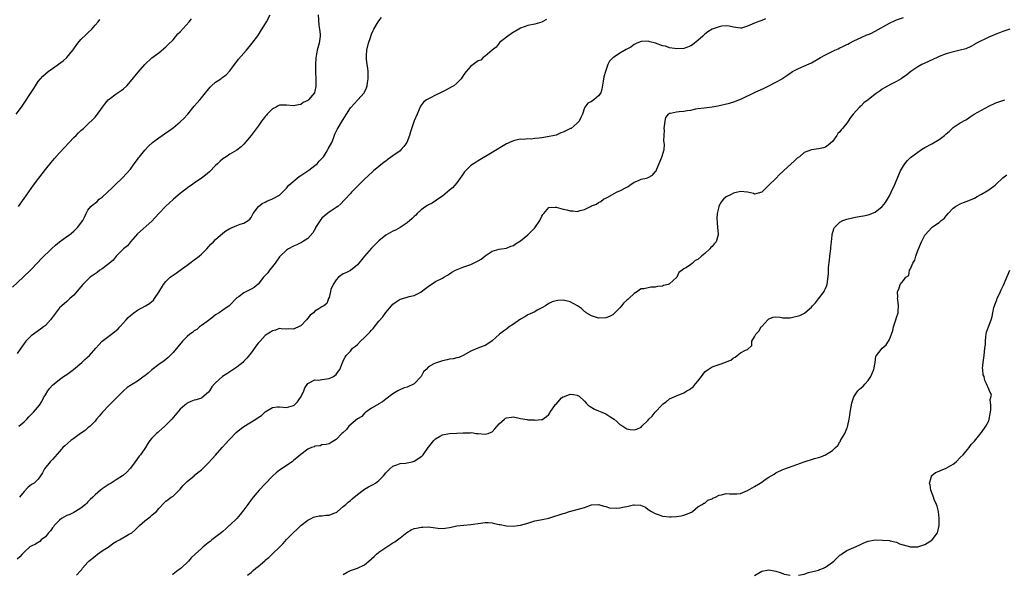
# Model space of a CAD drawing. Units: inches. Extents: x 2601000 to 2604000, y 1488000 to 1491000.
# Drawn here: x 2601630 to 2601907, y 1489213 to 1489370 of the extents above; entities that cross this region are included whole.
import ezdxf

# ---------------------------------------------------------------- set-up
doc = ezdxf.new("R2010")
doc.units = ezdxf.units.IN
doc.header["$MEASUREMENT"] = 0
doc.layers.add('LD26011488_10ft', color=4, linetype='Continuous')

msp = doc.modelspace()

# ---------------------------------------------------------------- linework, layer by layer
at = {"layer": 'LD26011488_10ft'}
for points, elevation in [([(2601627.76, 1489294.24), (2601630.73, 1489297), (2601632.82, 1489299), (2601634.84, 1489301.16), (2601635.81, 1489302.19), (2601638.85, 1489305.15), (2601639.89, 1489306.11), (2601641, 1489307), (2601643, 1489308.51), (2601643.79, 1489309), (2601645, 1489310.04), (2601646.06, 1489311), (2601647.52, 1489313), (2601648.04, 1489313.96), (2601648.47, 1489315), (2601649, 1489315.93), (2601649.85, 1489317), (2601650.5, 1489317.5), (2601651, 1489317.93), (2601651.61, 1489318.39), (2601652.18, 1489319), (2601653, 1489319.61), (2601654.5, 1489321), (2601655.81, 1489322.19), (2601656.62, 1489323), (2601658.85, 1489325.15), (2601659.82, 1489326.18), (2601661, 1489327.53), (2601662.06, 1489329), (2601663, 1489330.26), (2601663.29, 1489330.71), (2601663.5, 1489331), (2601665, 1489332.84), (2601666.03, 1489333.97), (2601667.25, 1489335), (2601669, 1489336.36), (2601669.96, 1489337), (2601670.55, 1489337.45), (2601671, 1489337.73), (2601671.75, 1489338.25), (2601673, 1489339.16), (2601675, 1489340.82), (2601676.12, 1489341.88), (2601677, 1489342.79), (2601677.18, 1489343), (2601679, 1489345.29), (2601679.78, 1489346.22), (2601680.53, 1489347), (2601681, 1489347.62), (2601682.18, 1489349), (2601683, 1489350.08), (2601683.42, 1489350.58), (2601683.86, 1489351), (2601685, 1489352.02), (2601686.46, 1489353), (2601686.8, 1489353.2), (2601687, 1489353.39), (2601687.96, 1489354.04), (2601689, 1489355.17), (2601690.3, 1489357), (2601691, 1489357.85), (2601691.5, 1489358.5), (2601693.68, 1489361), (2601695.31, 1489363), (2601696.88, 1489365.12), (2601697.7, 1489366.3), (2601699.36, 1489369), (2601700.35, 1489371)], 9310), ([(2601713.91, 1489371), (2601714.12, 1489368.12), (2601714.32, 1489367), (2601714.48, 1489365.52), (2601714.48, 1489365), (2601714.35, 1489364.35), (2601714.23, 1489363), (2601713.64, 1489361), (2601713.38, 1489359.38), (2601713.28, 1489359), (2601713.24, 1489358.76), (2601713.2, 1489357), (2601713.21, 1489355.21), (2601713.19, 1489354.81), (2601713.24, 1489353), (2601713.26, 1489351), (2601713.23, 1489350.77), (2601713, 1489349.49), (2601712.91, 1489349.09), (2601712.85, 1489349), (2601711.18, 1489347), (2601711.08, 1489346.92), (2601711, 1489346.84), (2601709.73, 1489346.27), (2601709, 1489345.7), (2601708.37, 1489345.63), (2601707, 1489345.3), (2601705, 1489345.57), (2601704.45, 1489345.55), (2601703, 1489345.56), (2601702.66, 1489345.34), (2601702.04, 1489345), (2601701, 1489344.47), (2601699.58, 1489343), (2601699.32, 1489342.68), (2601699, 1489342.35), (2601698.44, 1489341.56), (2601697.96, 1489341), (2601697, 1489339.66), (2601695, 1489336.95), (2601693, 1489334.53), (2601692.22, 1489333.78), (2601691, 1489332.89), (2601689, 1489331.68), (2601687.98, 1489331), (2601687, 1489330.37), (2601686.26, 1489329.74), (2601685.52, 1489329), (2601685, 1489328.5), (2601683.26, 1489326.74), (2601682.17, 1489325.83), (2601681, 1489324.95), (2601679, 1489323.5), (2601678.17, 1489323), (2601677.47, 1489322.53), (2601675, 1489320.67), (2601673.13, 1489319), (2601673, 1489318.91), (2601672, 1489318), (2601671, 1489317.02), (2601669, 1489314.97), (2601667, 1489312.85), (2601663, 1489309.25), (2601661, 1489306.96), (2601660.12, 1489305.88), (2601659, 1489305.03), (2601657, 1489302.93), (2601656.15, 1489301.85), (2601655, 1489300.88), (2601654.58, 1489300.58), (2601653, 1489299.39), (2601652.36, 1489299), (2601651.61, 1489298.39), (2601649.59, 1489297), (2601647.53, 1489295), (2601647, 1489294.32), (2601645, 1489291.98), (2601643.93, 1489291), (2601643, 1489290.22), (2601641.65, 1489289), (2601641, 1489288.38), (2601638.46, 1489285), (2601637, 1489283.43), (2601636.5, 1489283), (2601635.66, 1489282.34), (2601633.69, 1489281), (2601633, 1489280.48), (2601631.51, 1489279), (2601631.27, 1489278.73), (2601631, 1489278.35), (2601630.07, 1489277), (2601629, 1489275.51)], 9300), ([(2601629.55, 1489255), (2601631, 1489256.27), (2601631.76, 1489257), (2601632.35, 1489257.65), (2601633.69, 1489259), (2601635.3, 1489261), (2601635.98, 1489262.02), (2601636.49, 1489263), (2601637, 1489263.9), (2601637.69, 1489265), (2601638.27, 1489265.73), (2601639, 1489266.58), (2601639.46, 1489267), (2601641, 1489268.18), (2601642.15, 1489269), (2601643, 1489269.58), (2601644.91, 1489271), (2601647.3, 1489273), (2601648.15, 1489273.85), (2601649.43, 1489275), (2601651.25, 1489277), (2601652.05, 1489277.95), (2601652.98, 1489279), (2601655.63, 1489281), (2601657, 1489281.98), (2601657.53, 1489282.47), (2601658.03, 1489283), (2601659, 1489284.13), (2601659.81, 1489285), (2601660.34, 1489285.66), (2601661, 1489286.26), (2601661.96, 1489287), (2601663, 1489287.71), (2601665.27, 1489289), (2601666.34, 1489289.66), (2601667, 1489290.22), (2601667.45, 1489290.55), (2601667.81, 1489291), (2601669, 1489292.84), (2601670.33, 1489295), (2601671, 1489295.86), (2601672.2, 1489297), (2601673, 1489297.6), (2601673.84, 1489298.16), (2601674.97, 1489299), (2601677, 1489300.44), (2601677.72, 1489301), (2601679, 1489301.94), (2601679.62, 1489302.38), (2601680.39, 1489303), (2601681, 1489303.54), (2601682.53, 1489305), (2601683.69, 1489306.31), (2601684.39, 1489307), (2601685, 1489307.63), (2601687, 1489309.41), (2601687.91, 1489310.09), (2601689, 1489310.75), (2601689.65, 1489311), (2601691, 1489311.63), (2601691.97, 1489311.97), (2601693, 1489312.29), (2601694.14, 1489313), (2601694.61, 1489313.39), (2601695, 1489313.91), (2601695.36, 1489314.64), (2601695.58, 1489315), (2601697.1, 1489317), (2601698.15, 1489317.85), (2601699, 1489318.22), (2601699.49, 1489318.51), (2601701, 1489319.1), (2601703, 1489320.2), (2601703.9, 1489321), (2601705, 1489322.16), (2601705.67, 1489323), (2601708.57, 1489325.43), (2601709, 1489325.68), (2601711.25, 1489327.25), (2601713, 1489328.5), (2601713.62, 1489329), (2601714.25, 1489329.75), (2601715, 1489330.51), (2601715.39, 1489331), (2601716.16, 1489332.16), (2601716.67, 1489333), (2601716.77, 1489333.23), (2601717.75, 1489335), (2601718.23, 1489336.23), (2601718.64, 1489337.36), (2601719, 1489338.15), (2601719.28, 1489338.72), (2601720.82, 1489341.18), (2601721, 1489341.52), (2601721.88, 1489343), (2601723, 1489344.75), (2601723.2, 1489345), (2601724.07, 1489345.93), (2601725.15, 1489347), (2601726.89, 1489349), (2601727, 1489349.2), (2601727.59, 1489350.41), (2601727.74, 1489351), (2601727.85, 1489351.85), (2601728.05, 1489353), (2601728, 1489354), (2601728.01, 1489355), (2601727.93, 1489355.93), (2601727.75, 1489357), (2601727.55, 1489358.45), (2601727.52, 1489359), (2601727.57, 1489359.57), (2601727.61, 1489361), (2601728.12, 1489363), (2601728.65, 1489364.65), (2601729, 1489365.59), (2601729.42, 1489366.58), (2601729.64, 1489367), (2601730.57, 1489368.57), (2601731, 1489369.35), (2601731.76, 1489370.24)], 9290), ([(2601628.74, 1489343), (2601630.27, 1489345), (2601633.76, 1489350.24), (2601634.2, 1489351), (2601635, 1489352.22), (2601635.61, 1489353), (2601636.28, 1489353.72), (2601637, 1489354.36), (2601637.78, 1489355), (2601639, 1489355.88), (2601642.01, 1489357.99), (2601643.06, 1489358.94), (2601644.77, 1489361), (2601645, 1489361.38), (2601645.65, 1489362.35), (2601646.17, 1489363), (2601647, 1489364), (2601648.52, 1489365.48), (2601649, 1489365.9), (2601650.07, 1489367), (2601651, 1489368.06), (2601651.86, 1489369), (2601652.34, 1489369.66)], 9330), ([(2601840.09, 1489369.91), (2601839, 1489369.43), (2601837.91, 1489369), (2601837, 1489368.67), (2601836.35, 1489368.35), (2601835, 1489367.82), (2601833.26, 1489367.26), (2601833, 1489367.22), (2601831, 1489367.51), (2601829.8, 1489367.8), (2601829, 1489367.86), (2601827.79, 1489367.79), (2601827, 1489367.66), (2601825, 1489366.94), (2601823.82, 1489366.18), (2601823, 1489365.57), (2601822.4, 1489365), (2601821, 1489363.77), (2601820.05, 1489363), (2601819.45, 1489362.55), (2601819, 1489362.3), (2601818.11, 1489361.89), (2601817, 1489361.54), (2601815, 1489361.42), (2601814.45, 1489361.55), (2601813, 1489361.73), (2601811.87, 1489362.13), (2601811, 1489362.27), (2601809.01, 1489362.99), (2601807.41, 1489363.41), (2601807, 1489363.58), (2601805, 1489363.47), (2601803.83, 1489363), (2601803.26, 1489362.74), (2601803, 1489362.65), (2601802.08, 1489361.92), (2601801, 1489361.35), (2601800.81, 1489361.19), (2601799, 1489360.16), (2601797.18, 1489359), (2601797, 1489358.85), (2601796.06, 1489357.94), (2601795.6, 1489357), (2601794.93, 1489355), (2601794.5, 1489353.5), (2601794.33, 1489352.33), (2601793.94, 1489350.06), (2601793.61, 1489349), (2601793, 1489348.14), (2601791.62, 1489347), (2601791, 1489346.59), (2601789.92, 1489346.08), (2601789.11, 1489345), (2601789, 1489344.8), (2601788.43, 1489343), (2601787.98, 1489342.02), (2601787.55, 1489341), (2601787, 1489340.47), (2601785.23, 1489339), (2601785.09, 1489338.91), (2601783.72, 1489338.28), (2601783, 1489337.9), (2601782.31, 1489337.69), (2601781, 1489337.12), (2601780.52, 1489337), (2601778.59, 1489336.59), (2601777, 1489336.36), (2601776.22, 1489336.22), (2601775, 1489336.1), (2601773.98, 1489335.98), (2601773, 1489336), (2601771.89, 1489335.89), (2601771, 1489335.95), (2601769.62, 1489335.62), (2601769, 1489335.52), (2601767.83, 1489335), (2601767.27, 1489334.73), (2601767, 1489334.59), (2601763, 1489332.19), (2601759, 1489329.82), (2601758.49, 1489329.51), (2601757, 1489328.5), (2601755.23, 1489326.77), (2601755, 1489326.49), (2601754.39, 1489325.61), (2601754, 1489325), (2601753, 1489323.65), (2601752.49, 1489323), (2601751.76, 1489322.24), (2601751, 1489321.55), (2601749, 1489319.92), (2601747.63, 1489319), (2601747.27, 1489318.73), (2601746.05, 1489317.95), (2601745, 1489317.46), (2601744.74, 1489317.26), (2601744.31, 1489317), (2601743, 1489316.06), (2601741.87, 1489315), (2601741.47, 1489314.53), (2601741, 1489314.12), (2601740.46, 1489313.54), (2601739, 1489312.34), (2601737, 1489311.05), (2601735.7, 1489310.3), (2601735, 1489309.99), (2601733, 1489308.89), (2601731, 1489307.26), (2601729, 1489305.2), (2601727.03, 1489303), (2601725, 1489300.48), (2601723.03, 1489298.97), (2601721.74, 1489298.26), (2601721, 1489297.97), (2601719.65, 1489297), (2601719, 1489296.28), (2601718.18, 1489295), (2601717.54, 1489293.54), (2601717.39, 1489293), (2601717, 1489291.34), (2601716.86, 1489291), (2601716.36, 1489289.64), (2601715.54, 1489289), (2601715, 1489288.72), (2601714.13, 1489288.13), (2601713, 1489287.45), (2601712.65, 1489287), (2601711.65, 1489286.35), (2601711, 1489285.46), (2601710.64, 1489285), (2601709, 1489283.35), (2601708.39, 1489283), (2601707.38, 1489282.62), (2601707, 1489282.35), (2601705.53, 1489282.47), (2601705, 1489282.41), (2601703.52, 1489282.48), (2601703, 1489282.55), (2601701.92, 1489282.08), (2601701, 1489281.91), (2601700.47, 1489281.53), (2601699.55, 1489281), (2601699, 1489280.61), (2601697.55, 1489279), (2601697.28, 1489278.72), (2601697, 1489278.4), (2601696.38, 1489277.62), (2601695.95, 1489277), (2601695, 1489275.74), (2601693.8, 1489274.2), (2601693, 1489273.32), (2601692.65, 1489273), (2601691, 1489271.72), (2601689, 1489270.39), (2601688.16, 1489269.84), (2601686.92, 1489269), (2601685, 1489267.3), (2601684.68, 1489267), (2601683.89, 1489266.11), (2601683.25, 1489265), (2601683, 1489264.62), (2601681.12, 1489263), (2601681, 1489262.91), (2601679.51, 1489262.49), (2601679, 1489262.38), (2601677.98, 1489261.98), (2601677, 1489261.53), (2601676.71, 1489261.29), (2601676.31, 1489261), (2601675, 1489259.81), (2601672.67, 1489257), (2601670.67, 1489255), (2601669, 1489253.53), (2601668.7, 1489253.3), (2601668.36, 1489253), (2601667, 1489251.65), (2601666.47, 1489251), (2601665.87, 1489250.13), (2601665.24, 1489249), (2601663.85, 1489247), (2601663.44, 1489246.56), (2601662.28, 1489245), (2601661, 1489243.19), (2601660.84, 1489243), (2601659.95, 1489242.05), (2601659, 1489241.2), (2601658.73, 1489241), (2601657, 1489239.87), (2601655.55, 1489239), (2601655, 1489238.65), (2601653, 1489237.36), (2601652.79, 1489237.21), (2601652.56, 1489237), (2601651, 1489235.7), (2601650.35, 1489235), (2601649.67, 1489234.33), (2601649, 1489233.75), (2601648.65, 1489233.35), (2601648.27, 1489233), (2601647, 1489231.95), (2601645.48, 1489231), (2601645, 1489230.74), (2601643.86, 1489230.14), (2601643, 1489229.83), (2601641.58, 1489229), (2601641, 1489228.57), (2601639.51, 1489227), (2601639.31, 1489226.69), (2601639, 1489226.35), (2601638.42, 1489225.58), (2601637.89, 1489225), (2601637, 1489223.89), (2601635.82, 1489223), (2601635.43, 1489222.57), (2601634.19, 1489221.81), (2601633, 1489221.24), (2601632.62, 1489221), (2601631, 1489219.54), (2601630.48, 1489219), (2601629.81, 1489218.19), (2601629, 1489217.56)], 9270), ([(2601629.38, 1489317), (2601631, 1489319.25), (2601633.64, 1489323), (2601635.12, 1489325), (2601637, 1489327.37), (2601638.63, 1489329.37), (2601639.54, 1489330.46), (2601641, 1489332.11), (2601642.38, 1489333.62), (2601643.7, 1489335), (2601645, 1489336.4), (2601645.64, 1489337), (2601646.31, 1489337.69), (2601647, 1489338.35), (2601647.78, 1489339), (2601649, 1489340.13), (2601650.45, 1489341.55), (2601651, 1489342.16), (2601651.37, 1489342.63), (2601653.07, 1489345), (2601653.93, 1489346.07), (2601654.73, 1489347), (2601655, 1489347.26), (2601657, 1489348.69), (2601658.37, 1489349.63), (2601659, 1489350.11), (2601659.93, 1489351), (2601661, 1489352.23), (2601663.12, 1489354.88), (2601665, 1489357.01), (2601667, 1489358.84), (2601669, 1489360.31), (2601671, 1489361.96), (2601671.49, 1489362.51), (2601673, 1489363.99), (2601674.38, 1489365.62), (2601675, 1489366.16), (2601677.51, 1489369), (2601678.17, 1489369.83)], 9320), ([(2601778.34, 1489369.66), (2601777.1, 1489369), (2601777, 1489368.96), (2601775, 1489368.39), (2601773, 1489367.95), (2601771, 1489367.28), (2601770.47, 1489367), (2601769.57, 1489366.43), (2601769, 1489366.1), (2601768.36, 1489365.64), (2601767.36, 1489365), (2601767, 1489364.73), (2601765, 1489363.07), (2601764.92, 1489363), (2601764.08, 1489361.92), (2601762.95, 1489361), (2601761, 1489359.36), (2601760.44, 1489359), (2601759.75, 1489358.26), (2601759, 1489357.99), (2601757.66, 1489357), (2601757, 1489356.55), (2601755.65, 1489355), (2601755, 1489354.21), (2601754.24, 1489353), (2601753, 1489351.73), (2601752.16, 1489351), (2601751.42, 1489350.58), (2601749.55, 1489349.55), (2601749, 1489349.27), (2601748.8, 1489349.2), (2601748.44, 1489349), (2601747, 1489348.31), (2601745.58, 1489347.58), (2601745, 1489347.32), (2601744.5, 1489347), (2601743.65, 1489346.35), (2601742.78, 1489345.22), (2601741.8, 1489343), (2601741, 1489341.12), (2601739.97, 1489338.03), (2601739.7, 1489337), (2601738.89, 1489335), (2601738.09, 1489333.91), (2601737.32, 1489333), (2601737, 1489332.69), (2601735, 1489331.23), (2601733.68, 1489330.32), (2601733, 1489329.77), (2601732.55, 1489329.45), (2601731, 1489328.21), (2601729.53, 1489327), (2601729.25, 1489326.75), (2601727, 1489324.63), (2601724.13, 1489321.87), (2601723.32, 1489321), (2601723, 1489320.63), (2601721.52, 1489319), (2601721.29, 1489318.71), (2601720.29, 1489317.71), (2601719.5, 1489317), (2601719, 1489316.65), (2601717, 1489315.35), (2601716.53, 1489315), (2601715.68, 1489314.32), (2601715, 1489313.67), (2601714.68, 1489313.32), (2601714.44, 1489313), (2601713.2, 1489311), (2601713.14, 1489310.86), (2601712.41, 1489309.59), (2601711, 1489307.96), (2601709.55, 1489307), (2601709.21, 1489306.79), (2601709, 1489306.72), (2601707.88, 1489306.12), (2601707, 1489305.77), (2601705.56, 1489305), (2601705, 1489304.65), (2601703.11, 1489302.89), (2601703, 1489302.74), (2601701.81, 1489301), (2601701, 1489300.01), (2601700.21, 1489299), (2601699.7, 1489298.3), (2601699, 1489297.52), (2601698.48, 1489297), (2601697, 1489295.06), (2601695.9, 1489294.1), (2601695, 1489293.7), (2601693.71, 1489293), (2601693, 1489292.67), (2601691.64, 1489291.64), (2601691, 1489291.19), (2601690.77, 1489291), (2601689, 1489289.16), (2601688.82, 1489289), (2601687, 1489287.76), (2601685.99, 1489287), (2601685, 1489286.4), (2601684.22, 1489285.78), (2601682.59, 1489284.59), (2601681, 1489283.4), (2601680.45, 1489283), (2601679.67, 1489282.33), (2601679, 1489281.89), (2601678.51, 1489281.49), (2601677.77, 1489281), (2601677, 1489280.3), (2601675.65, 1489279), (2601673, 1489275.85), (2601672.2, 1489275), (2601671.6, 1489274.4), (2601670.51, 1489273.49), (2601669, 1489272.39), (2601667, 1489270.88), (2601666.01, 1489269.99), (2601665, 1489269.21), (2601664.89, 1489269.11), (2601663, 1489267.73), (2601661.76, 1489267), (2601661.29, 1489266.71), (2601660.09, 1489265.91), (2601659, 1489264.98), (2601657.02, 1489263), (2601655.98, 1489262.02), (2601654.97, 1489261), (2601653.08, 1489259), (2601652.17, 1489257.83), (2601651.45, 1489257), (2601651, 1489256.49), (2601649.58, 1489255), (2601649.28, 1489254.72), (2601649, 1489254.53), (2601648.18, 1489253.82), (2601646.9, 1489253), (2601645, 1489251.59), (2601644.16, 1489251), (2601642.49, 1489249.51), (2601641.95, 1489249), (2601641, 1489247.88), (2601639, 1489245.66), (2601638.36, 1489245), (2601636.79, 1489243), (2601636.16, 1489241.84), (2601635.66, 1489241), (2601635, 1489240.08), (2601633.85, 1489239), (2601633.3, 1489238.7), (2601633, 1489238.47), (2601632.12, 1489237.88), (2601631, 1489236.66), (2601629.68, 1489235)], 9280), ([(2601645.77, 1489213), (2601647, 1489214.38), (2601647.32, 1489214.68), (2601647.5, 1489215), (2601649, 1489216.68), (2601649.27, 1489217), (2601650.22, 1489217.78), (2601651, 1489218.44), (2601651.73, 1489219), (2601653, 1489219.89), (2601655, 1489221.16), (2601656.04, 1489221.96), (2601657, 1489222.49), (2601657.29, 1489222.71), (2601657.86, 1489223), (2601660.47, 1489224.47), (2601661, 1489224.77), (2601661.34, 1489225), (2601662.25, 1489225.75), (2601663.28, 1489226.72), (2601663.55, 1489227), (2601665, 1489228.35), (2601666.51, 1489229.49), (2601667, 1489229.96), (2601667.62, 1489230.38), (2601668.33, 1489231), (2601669, 1489231.87), (2601670.54, 1489233.46), (2601671, 1489233.87), (2601671.63, 1489234.37), (2601672.49, 1489235), (2601673, 1489235.32), (2601674.73, 1489237), (2601675, 1489237.24), (2601675.8, 1489238.2), (2601676.55, 1489239), (2601677, 1489239.41), (2601678.94, 1489241.06), (2601679, 1489241.09), (2601680.02, 1489241.98), (2601681, 1489242.73), (2601681.29, 1489243), (2601683, 1489244.74), (2601685, 1489246.91), (2601686.84, 1489249), (2601687.88, 1489250.12), (2601688.62, 1489251), (2601689, 1489251.41), (2601690.77, 1489253.23), (2601691.86, 1489254.14), (2601693, 1489254.94), (2601696.38, 1489257), (2601697, 1489257.45), (2601697.92, 1489258.08), (2601699, 1489259.09), (2601701, 1489260.34), (2601702.47, 1489260.47), (2601703, 1489260.48), (2601705, 1489260.3), (2601707, 1489260.86), (2601707.17, 1489261), (2601708.08, 1489261.92), (2601708.89, 1489263), (2601709, 1489263.19), (2601709.86, 1489265), (2601710.17, 1489265.83), (2601711, 1489267.03), (2601713, 1489268.11), (2601714.05, 1489268.05), (2601715, 1489268.24), (2601716.37, 1489268.37), (2601717, 1489268.48), (2601718.2, 1489269), (2601719, 1489269.64), (2601719.59, 1489270.41), (2601720, 1489271), (2601720.69, 1489272.69), (2601720.84, 1489273.16), (2601721, 1489273.42), (2601721.49, 1489274.51), (2601721.82, 1489275), (2601723, 1489276.23), (2601723.65, 1489277), (2601724.42, 1489277.58), (2601725, 1489278.09), (2601725.88, 1489279), (2601727, 1489280), (2601728.48, 1489281.52), (2601729, 1489282.11), (2601729.43, 1489282.57), (2601731, 1489284.6), (2601732.13, 1489285.87), (2601733, 1489287.12), (2601734.61, 1489289), (2601735, 1489289.44), (2601735.9, 1489290.1), (2601737, 1489290.8), (2601737.14, 1489290.86), (2601739, 1489291.43), (2601739.6, 1489291.6), (2601741, 1489291.92), (2601742.83, 1489292.83), (2601743, 1489292.9), (2601744.15, 1489293.85), (2601745.27, 1489294.73), (2601745.75, 1489295), (2601747, 1489295.83), (2601749, 1489296.8), (2601749.38, 1489297), (2601750.36, 1489297.64), (2601751, 1489298), (2601751.57, 1489298.43), (2601752.65, 1489299), (2601755, 1489299.94), (2601756.45, 1489300.45), (2601757, 1489300.66), (2601757.75, 1489301), (2601759, 1489301.66), (2601759.85, 1489302.15), (2601761, 1489303.08), (2601763, 1489304.37), (2601765, 1489304.96), (2601767, 1489305.21), (2601768.23, 1489305.77), (2601769, 1489306.01), (2601769.56, 1489306.44), (2601771, 1489307.33), (2601773, 1489308.94), (2601775.01, 1489310.99), (2601776.43, 1489313), (2601777, 1489314.26), (2601777.3, 1489314.7), (2601777.52, 1489315), (2601779, 1489316.64), (2601780.74, 1489316.74), (2601781, 1489316.8), (2601782.37, 1489316.37), (2601783, 1489316.24), (2601784.04, 1489316.04), (2601785, 1489315.7), (2601785.76, 1489315.76), (2601787, 1489315.52), (2601787.84, 1489315.84), (2601789, 1489316.09), (2601790.75, 1489317), (2601791, 1489317.11), (2601792.39, 1489317.61), (2601793, 1489318.06), (2601793.63, 1489318.37), (2601794.41, 1489319), (2601795, 1489319.31), (2601795.62, 1489319.62), (2601798.07, 1489321), (2601798.73, 1489321.27), (2601799, 1489321.34), (2601801, 1489322.39), (2601801.37, 1489322.63), (2601801.85, 1489323), (2601803, 1489323.78), (2601804.3, 1489324.3), (2601805, 1489324.63), (2601806.52, 1489325), (2601807, 1489325.14), (2601808.2, 1489325.8), (2601809, 1489326.73), (2601809.12, 1489326.88), (2601809.34, 1489327.34), (2601810.83, 1489330.83), (2601811.46, 1489333), (2601811.58, 1489334.42), (2601811.53, 1489335), (2601811.44, 1489335.44), (2601811.47, 1489337), (2601811.54, 1489338.46), (2601811.52, 1489339), (2601811.62, 1489339.62), (2601811.73, 1489341), (2601811.99, 1489342.01), (2601812.68, 1489343), (2601813, 1489343.24), (2601813.29, 1489343.29), (2601815, 1489343.67), (2601815.76, 1489343.76), (2601817, 1489343.81), (2601818.01, 1489344.01), (2601819, 1489344.14), (2601820.46, 1489344.46), (2601821, 1489344.56), (2601822.79, 1489344.79), (2601825, 1489345.05), (2601826.64, 1489345.36), (2601829.9, 1489346.1), (2601831.45, 1489346.55), (2601833.45, 1489347.45), (2601836.78, 1489349), (2601837, 1489349.08), (2601839.7, 1489350.3), (2601841.02, 1489351.02), (2601843, 1489351.99), (2601844.79, 1489353), (2601845, 1489353.13), (2601846.09, 1489353.91), (2601847, 1489354.53), (2601847.26, 1489354.74), (2601847.7, 1489355), (2601849, 1489355.71), (2601850.22, 1489356.22), (2601853, 1489357.51), (2601855.6, 1489359), (2601857, 1489359.73), (2601859.62, 1489361), (2601860.54, 1489361.46), (2601861, 1489361.66), (2601861.91, 1489362.09), (2601863, 1489362.63), (2601863.26, 1489362.74), (2601863.79, 1489363), (2601865, 1489363.68), (2601867, 1489364.61), (2601868.67, 1489365.33), (2601869, 1489365.43), (2601869.78, 1489365.78), (2601871, 1489366.37), (2601875, 1489368.67), (2601876.6, 1489369.4), (2601877, 1489369.56), (2601879, 1489370.21)], 9260), ([(2601909, 1489366.93), (2601907, 1489366.3), (2601906.1, 1489365.9), (2601905, 1489365.55), (2601904.63, 1489365.37), (2601903.7, 1489365), (2601903, 1489364.69), (2601899.58, 1489363), (2601899.22, 1489362.78), (2601899, 1489362.63), (2601897.94, 1489362.06), (2601896.55, 1489361.45), (2601894.99, 1489361.01), (2601892.35, 1489360.35), (2601891, 1489359.96), (2601889, 1489359.22), (2601888.47, 1489359), (2601885, 1489357.4), (2601884.18, 1489357), (2601883, 1489356.3), (2601881.05, 1489355), (2601879.91, 1489354.09), (2601878.74, 1489353.26), (2601878.31, 1489353), (2601877, 1489352.22), (2601875.33, 1489351.33), (2601873.62, 1489350.38), (2601873, 1489350.02), (2601872.38, 1489349.62), (2601871, 1489348.64), (2601869, 1489347.08), (2601867.84, 1489346.16), (2601867, 1489345.39), (2601866.79, 1489345.21), (2601866.58, 1489345), (2601864.81, 1489343), (2601863.99, 1489342.01), (2601863.36, 1489341), (2601863, 1489340.5), (2601861.76, 1489339), (2601861.38, 1489338.62), (2601861, 1489337.99), (2601860.5, 1489337.5), (2601860.22, 1489337), (2601859, 1489335.25), (2601857.75, 1489334.25), (2601857, 1489333.71), (2601856.45, 1489333.55), (2601855, 1489333.25), (2601853, 1489332.95), (2601851, 1489332.18), (2601849.62, 1489331), (2601849, 1489330.58), (2601848.2, 1489329.8), (2601847.26, 1489329), (2601845.1, 1489327), (2601845, 1489326.88), (2601844, 1489326), (2601843, 1489324.83), (2601841.03, 1489323), (2601841, 1489322.95), (2601840.01, 1489321.99), (2601839, 1489321.04), (2601837, 1489320.48), (2601836.65, 1489320.65), (2601835, 1489321), (2601833, 1489321.19), (2601831, 1489320.71), (2601830.37, 1489320.37), (2601829, 1489319.66), (2601828.22, 1489319), (2601827.62, 1489318.38), (2601826.91, 1489317.09), (2601826.88, 1489317), (2601826.87, 1489316.87), (2601826.47, 1489315), (2601826.38, 1489313.62), (2601826.47, 1489312.47), (2601826.57, 1489311), (2601826.74, 1489309.26), (2601826.75, 1489309), (2601826.19, 1489307), (2601825.59, 1489306.41), (2601825, 1489305.68), (2601824.62, 1489305.38), (2601824.33, 1489305), (2601823, 1489303.75), (2601822.03, 1489303), (2601821, 1489302.01), (2601820.21, 1489301.79), (2601819.45, 1489301), (2601819, 1489300.64), (2601817.78, 1489299.78), (2601817, 1489299.43), (2601816.53, 1489299), (2601815.6, 1489298.4), (2601815.07, 1489297), (2601813, 1489295.2), (2601812.6, 1489295), (2601811.33, 1489294.67), (2601811, 1489294.53), (2601809.59, 1489294.41), (2601809, 1489294.22), (2601807.76, 1489294.24), (2601807, 1489294.08), (2601805.77, 1489293.77), (2601805, 1489293.71), (2601804.51, 1489293.49), (2601803.98, 1489293), (2601803, 1489292.46), (2601801.56, 1489291), (2601801.24, 1489290.76), (2601801, 1489290.53), (2601800.16, 1489289.84), (2601799.5, 1489289), (2601799, 1489288.44), (2601797.62, 1489287), (2601797, 1489286.43), (2601796.06, 1489285.94), (2601795, 1489285.55), (2601793, 1489285.53), (2601791, 1489286.16), (2601789.52, 1489287), (2601789.25, 1489287.25), (2601789, 1489287.38), (2601788.19, 1489288.19), (2601787.03, 1489289), (2601785, 1489290.06), (2601783, 1489290.52), (2601781.51, 1489290.49), (2601781, 1489290.42), (2601779.92, 1489290.08), (2601779, 1489289.66), (2601778.01, 1489289), (2601777, 1489288.38), (2601775.72, 1489287.72), (2601775, 1489287.3), (2601774.37, 1489287), (2601773, 1489286.39), (2601772.16, 1489285.84), (2601771, 1489285.23), (2601769, 1489283.82), (2601767.75, 1489283), (2601767, 1489282.41), (2601766.15, 1489281.85), (2601765.06, 1489281), (2601763, 1489279.14), (2601761.76, 1489278.24), (2601761, 1489277.8), (2601760.44, 1489277.56), (2601758.9, 1489277), (2601757, 1489276.22), (2601754.81, 1489275), (2601753.59, 1489274.41), (2601753, 1489274.31), (2601752.01, 1489273.99), (2601751, 1489273.89), (2601750.3, 1489273.7), (2601749, 1489273.48), (2601747.58, 1489273), (2601747, 1489272.84), (2601746.57, 1489272.57), (2601745, 1489271.76), (2601744.33, 1489271), (2601743.67, 1489270.33), (2601742.98, 1489269), (2601741.04, 1489266.96), (2601739, 1489266.01), (2601738.19, 1489265.81), (2601736.78, 1489265.22), (2601736.36, 1489265), (2601735, 1489264.2), (2601733, 1489262.66), (2601732.09, 1489261.91), (2601731, 1489261.3), (2601730.83, 1489261.17), (2601730.47, 1489261), (2601729, 1489260.11), (2601727.41, 1489259), (2601727.2, 1489258.8), (2601727, 1489258.68), (2601726.21, 1489257.79), (2601725, 1489257.08), (2601722.59, 1489255), (2601721.91, 1489254.09), (2601721, 1489253.29), (2601720.85, 1489253.15), (2601720.62, 1489253), (2601719, 1489251.24), (2601718.53, 1489251), (2601717.58, 1489250.42), (2601717, 1489250.02), (2601716.17, 1489249.83), (2601715, 1489249.75), (2601714.47, 1489249.53), (2601713, 1489249.44), (2601712.75, 1489249.25), (2601712.04, 1489249), (2601711, 1489248.54), (2601709, 1489247.01), (2601707.91, 1489246.09), (2601707, 1489245.33), (2601706.57, 1489245), (2601703, 1489242.61), (2601702.09, 1489241.91), (2601701, 1489240.94), (2601699, 1489238.76), (2601697.3, 1489237), (2601695.58, 1489235), (2601695.33, 1489234.67), (2601694.51, 1489233.49), (2601694.1, 1489233), (2601693, 1489231.43), (2601691.89, 1489230.12), (2601690.96, 1489229), (2601689, 1489227.15), (2601688.87, 1489227), (2601687.91, 1489226.09), (2601687, 1489225.39), (2601686.57, 1489225), (2601683.96, 1489223), (2601683.43, 1489222.57), (2601683, 1489222.2), (2601682.31, 1489221.69), (2601681.49, 1489221), (2601681, 1489220.53), (2601679.22, 1489219), (2601678.12, 1489217.88), (2601677.31, 1489217), (2601675.28, 1489215), (2601675, 1489214.78), (2601673.95, 1489214.05), (2601673, 1489213.36), (2601672.76, 1489213.24)], 9250), ([(2601694.01, 1489213), (2601695, 1489213.82), (2601695.63, 1489214.37), (2601696.3, 1489215), (2601697, 1489215.51), (2601698.88, 1489217.12), (2601699, 1489217.24), (2601700.01, 1489217.99), (2601701, 1489219.03), (2601703, 1489220.95), (2601704.02, 1489221.98), (2601705, 1489223.12), (2601706.89, 1489225), (2601708.01, 1489225.99), (2601709.08, 1489227), (2601711, 1489228.52), (2601711.91, 1489229), (2601712.64, 1489229.36), (2601713, 1489229.47), (2601714.25, 1489229.75), (2601715, 1489229.79), (2601716.08, 1489229.92), (2601717, 1489229.99), (2601718.59, 1489230.59), (2601719, 1489230.72), (2601719.16, 1489230.84), (2601719.36, 1489231), (2601721, 1489232.39), (2601721.69, 1489233), (2601722.35, 1489233.65), (2601723, 1489234.09), (2601723.49, 1489234.51), (2601725, 1489235.76), (2601726.65, 1489237), (2601727, 1489237.24), (2601728.09, 1489237.91), (2601729.41, 1489238.59), (2601730.08, 1489239), (2601731, 1489239.71), (2601732.32, 1489241), (2601733, 1489241.84), (2601733.55, 1489242.45), (2601734.1, 1489243), (2601735, 1489243.73), (2601736.12, 1489244.12), (2601737, 1489244.47), (2601738.64, 1489244.64), (2601739, 1489244.69), (2601740.4, 1489245), (2601741, 1489245.15), (2601741.5, 1489245.5), (2601743, 1489246.49), (2601743.28, 1489246.72), (2601743.52, 1489247), (2601744.94, 1489249), (2601745, 1489249.11), (2601746.54, 1489251), (2601747, 1489251.51), (2601748.14, 1489252.14), (2601749, 1489252.58), (2601751, 1489252.95), (2601753, 1489253.05), (2601754.82, 1489253.18), (2601756.81, 1489253.19), (2601757.21, 1489253.21), (2601758.42, 1489253), (2601759, 1489252.93), (2601761, 1489252.77), (2601761.9, 1489253), (2601762.68, 1489253.32), (2601763, 1489253.47), (2601763.75, 1489254.25), (2601764.41, 1489255), (2601765, 1489255.7), (2601766.42, 1489257), (2601766.74, 1489257.26), (2601767, 1489257.42), (2601768.41, 1489257.59), (2601769, 1489257.64), (2601771, 1489257.21), (2601772.9, 1489256.9), (2601773, 1489256.87), (2601774.79, 1489256.79), (2601775, 1489256.7), (2601776.88, 1489256.88), (2601777, 1489256.85), (2601778.27, 1489257.73), (2601779, 1489258.37), (2601779.22, 1489258.78), (2601779.36, 1489259), (2601780.88, 1489261.12), (2601781, 1489261.22), (2601782.54, 1489263), (2601783, 1489263.32), (2601783.43, 1489263.43), (2601785, 1489264.06), (2601785.94, 1489263.94), (2601787, 1489263.74), (2601787.48, 1489263.48), (2601789, 1489262.07), (2601789.52, 1489261.52), (2601790.08, 1489261), (2601790.58, 1489260.58), (2601791.86, 1489259.86), (2601793, 1489259.4), (2601793.93, 1489259), (2601795, 1489258.48), (2601796.45, 1489257.55), (2601797.35, 1489257), (2601798.25, 1489256.25), (2601799, 1489255.49), (2601799.85, 1489255), (2601801, 1489254.26), (2601801.89, 1489254.11), (2601803, 1489253.98), (2601803.81, 1489254.19), (2601805, 1489254.78), (2601805.19, 1489255), (2601807, 1489256.72), (2601807.21, 1489257), (2601808.1, 1489257.9), (2601809, 1489259.03), (2601810.91, 1489261.09), (2601811, 1489261.21), (2601812.09, 1489261.91), (2601813, 1489262.7), (2601813.62, 1489263), (2601815, 1489263.62), (2601817, 1489264.47), (2601817.85, 1489265), (2601818.6, 1489265.4), (2601819, 1489265.67), (2601819.74, 1489266.26), (2601820.35, 1489267), (2601821, 1489267.75), (2601822.01, 1489269), (2601823, 1489270.33), (2601823.35, 1489270.65), (2601825, 1489271.74), (2601826.12, 1489272.12), (2601827, 1489272.44), (2601828.91, 1489273.09), (2601829, 1489273.16), (2601830.31, 1489273.69), (2601831, 1489274.35), (2601831.47, 1489274.53), (2601832.05, 1489275), (2601833, 1489275.68), (2601834.46, 1489276.46), (2601835, 1489276.62), (2601836.21, 1489277.79), (2601836.2, 1489279), (2601837, 1489280.21), (2601837.34, 1489281), (2601838.16, 1489281.85), (2601838.89, 1489283), (2601839, 1489283.15), (2601840.74, 1489285), (2601841, 1489285.29), (2601842.27, 1489285.73), (2601843, 1489285.86), (2601844.2, 1489285.8), (2601845, 1489285.61), (2601845.54, 1489285.54), (2601847, 1489285.61), (2601848.13, 1489285.87), (2601849, 1489286.02), (2601849.74, 1489286.26), (2601851.09, 1489286.91), (2601851.2, 1489287), (2601853, 1489288.62), (2601853.35, 1489289), (2601854.16, 1489289.84), (2601855.05, 1489290.95), (2601856.6, 1489293), (2601856.71, 1489293.29), (2601857, 1489293.89), (2601857.44, 1489295), (2601857.88, 1489298.12), (2601857.8, 1489299.8), (2601858.12, 1489301.88), (2601858.19, 1489303), (2601858.39, 1489304.39), (2601858.46, 1489305), (2601858.48, 1489305.52), (2601858.69, 1489307), (2601858.88, 1489308.88), (2601858.88, 1489309.12), (2601859.29, 1489310.71), (2601859.48, 1489311), (2601861, 1489312.51), (2601861.91, 1489313), (2601862.69, 1489313.31), (2601863, 1489313.41), (2601865, 1489313.9), (2601865.96, 1489314.04), (2601867, 1489314.26), (2601867.66, 1489314.34), (2601869, 1489314.65), (2601869.27, 1489314.73), (2601871, 1489315.41), (2601872.99, 1489317.01), (2601873.89, 1489318.11), (2601874.46, 1489319), (2601875, 1489319.94), (2601875.55, 1489321), (2601876.47, 1489323), (2601878.17, 1489327), (2601879, 1489328.46), (2601879.36, 1489329), (2601880.08, 1489329.92), (2601881, 1489330.77), (2601883, 1489332.32), (2601884.04, 1489333), (2601885, 1489333.57), (2601887, 1489334.62), (2601889, 1489335.83), (2601890.52, 1489337), (2601890.78, 1489337.22), (2601891, 1489337.45), (2601891.85, 1489338.15), (2601893, 1489339.27), (2601893.83, 1489339.83), (2601895, 1489340.57), (2601896.59, 1489341.41), (2601897, 1489341.72), (2601897.79, 1489342.21), (2601898.89, 1489343), (2601901, 1489344.12), (2601903, 1489345.23), (2601905, 1489346.15), (2601905.62, 1489346.38), (2601907.52, 1489347)], 9240), ([(2601721, 1489213.18), (2601722.12, 1489213.88), (2601723, 1489214.37), (2601725, 1489215.03), (2601727, 1489215.99), (2601728.18, 1489217), (2601729, 1489217.66), (2601729.67, 1489218.33), (2601730.37, 1489219), (2601731, 1489219.5), (2601733, 1489220.87), (2601735, 1489222.12), (2601735.56, 1489222.44), (2601736.34, 1489223), (2601737, 1489223.58), (2601738.91, 1489225.09), (2601740.18, 1489225.82), (2601741, 1489226.15), (2601741.68, 1489226.32), (2601743, 1489226.58), (2601743.42, 1489226.58), (2601745, 1489226.66), (2601747, 1489226.36), (2601747.7, 1489226.3), (2601749, 1489226.15), (2601749.72, 1489226.28), (2601751, 1489226.45), (2601751.41, 1489226.59), (2601753.06, 1489226.94), (2601755, 1489227.15), (2601757, 1489227.28), (2601759.7, 1489227.7), (2601761, 1489227.88), (2601761.85, 1489227.85), (2601763, 1489227.77), (2601763.64, 1489227.64), (2601765, 1489227.33), (2601765.29, 1489227.29), (2601767, 1489226.95), (2601769, 1489226.86), (2601770.19, 1489227), (2601771, 1489227.12), (2601773, 1489227.72), (2601775, 1489228.34), (2601776.65, 1489228.65), (2601779, 1489229.13), (2601780.4, 1489229.6), (2601782.13, 1489230.13), (2601783, 1489230.43), (2601783.45, 1489230.55), (2601784.81, 1489231), (2601787, 1489231.56), (2601789, 1489232.15), (2601791, 1489232.82), (2601793, 1489232.96), (2601794.45, 1489232.45), (2601795, 1489232.42), (2601796.05, 1489232.05), (2601797.94, 1489231.94), (2601799, 1489232.01), (2601800.28, 1489232.28), (2601801, 1489232.41), (2601802.86, 1489232.86), (2601803, 1489232.87), (2601804.81, 1489232.81), (2601806.2, 1489232.2), (2601807, 1489231.57), (2601807.88, 1489231), (2601809, 1489230.39), (2601810.04, 1489230.04), (2601811, 1489229.68), (2601813, 1489229.45), (2601813.51, 1489229.51), (2601815, 1489229.56), (2601816.28, 1489229.72), (2601817, 1489229.91), (2601817.79, 1489230.21), (2601819, 1489230.73), (2601819.16, 1489230.84), (2601819.48, 1489231), (2601821, 1489232.32), (2601822.23, 1489233), (2601822.67, 1489233.33), (2601823, 1489233.37), (2601823.82, 1489234.18), (2601825, 1489234.52), (2601825.26, 1489234.74), (2601825.94, 1489235), (2601827, 1489235.6), (2601827.67, 1489235.67), (2601829, 1489236.05), (2601829.92, 1489235.92), (2601831.94, 1489235.94), (2601833, 1489236.06), (2601835, 1489236.86), (2601836.3, 1489237.7), (2601837, 1489238.05), (2601838.53, 1489239), (2601839, 1489239.3), (2601839.98, 1489239.98), (2601841, 1489240.64), (2601841.62, 1489241), (2601842.48, 1489241.52), (2601843, 1489241.91), (2601845, 1489242.82), (2601847.9, 1489243.9), (2601850.98, 1489244.98), (2601853.9, 1489245.9), (2601855, 1489246.2), (2601855.65, 1489246.35), (2601857.03, 1489246.97), (2601859, 1489248.21), (2601859.78, 1489249), (2601860.43, 1489249.57), (2601861, 1489250.6), (2601861.19, 1489250.81), (2601861.25, 1489251), (2601861.51, 1489251.51), (2601862.41, 1489253), (2601863, 1489254.39), (2601863.21, 1489254.79), (2601863.27, 1489255.27), (2601863.69, 1489257), (2601863.89, 1489258.11), (2601863.95, 1489259), (2601864.28, 1489261), (2601864.4, 1489261.6), (2601864.85, 1489263), (2601865, 1489263.31), (2601866.11, 1489265), (2601866.55, 1489265.45), (2601867, 1489265.85), (2601867.64, 1489266.36), (2601868.17, 1489267), (2601869, 1489267.9), (2601869.76, 1489269), (2601870.57, 1489271), (2601870.99, 1489272.99), (2601871.21, 1489274.79), (2601871.34, 1489275), (2601872.7, 1489276.7), (2601872.92, 1489277), (2601874.06, 1489277.94), (2601874.79, 1489279), (2601875, 1489279.45), (2601875.61, 1489281), (2601875.96, 1489282.04), (2601876.17, 1489283), (2601876.82, 1489285), (2601877, 1489285.71), (2601877.5, 1489287), (2601877.5, 1489287.5), (2601877.57, 1489289), (2601877.34, 1489290.66), (2601877.33, 1489291), (2601877.43, 1489291.43), (2601877.31, 1489293), (2601877.7, 1489293.7), (2601878.05, 1489295), (2601879, 1489296.14), (2601879.65, 1489297), (2601880.46, 1489297.54), (2601880.66, 1489299), (2601881, 1489299.41), (2601881.57, 1489301), (2601882.14, 1489301.86), (2601882.43, 1489303), (2601883, 1489304.56), (2601884.09, 1489307), (2601885, 1489308.89), (2601885.12, 1489309), (2601887, 1489311.05), (2601887.19, 1489311.19), (2601889, 1489312.43), (2601889.61, 1489313), (2601890.42, 1489313.57), (2601891, 1489314.29), (2601891.54, 1489315), (2601893, 1489316.45), (2601893.66, 1489317), (2601895, 1489317.74), (2601895.88, 1489318.12), (2601897.36, 1489318.64), (2601899, 1489319.33), (2601899.76, 1489319.76), (2601901, 1489320.42), (2601902.57, 1489321.43), (2601903, 1489321.69), (2601904.82, 1489323), (2601905, 1489323.16), (2601906.95, 1489325.05), (2601908.09, 1489325.91)], 9230), ([(2601849.33, 1489213), (2601851, 1489213.35), (2601852.24, 1489213.76), (2601854.23, 1489214.23), (2601855, 1489214.45), (2601855.41, 1489214.59), (2601856.39, 1489215), (2601857, 1489215.29), (2601859, 1489216.72), (2601859.35, 1489217), (2601860.15, 1489217.85), (2601861, 1489218.66), (2601861.19, 1489218.81), (2601861.5, 1489219), (2601863, 1489220.01), (2601865, 1489220.86), (2601866.48, 1489221.52), (2601867.81, 1489222.19), (2601869, 1489222.64), (2601871.03, 1489222.97), (2601873.05, 1489222.95), (2601875, 1489222.78), (2601875.26, 1489222.74), (2601877, 1489222.33), (2601877.9, 1489221.9), (2601881, 1489221.01), (2601883, 1489221.04), (2601885, 1489221.67), (2601887, 1489222.94), (2601887.07, 1489223), (2601888.56, 1489225), (2601888.68, 1489225.32), (2601889.07, 1489227), (2601889.08, 1489229.08), (2601888.84, 1489231), (2601888.48, 1489232.48), (2601888.26, 1489233), (2601887.67, 1489234.33), (2601887.4, 1489235), (2601887.31, 1489235.31), (2601886.66, 1489237), (2601886.48, 1489238.48), (2601886.36, 1489239), (2601886.88, 1489240.88), (2601886.89, 1489241), (2601886.92, 1489241.08), (2601887, 1489241.12), (2601888, 1489242), (2601889, 1489242.35), (2601889.41, 1489242.59), (2601891, 1489243.18), (2601893, 1489244.33), (2601893.84, 1489245), (2601895, 1489246.21), (2601895.79, 1489247), (2601897, 1489248.51), (2601897.47, 1489249), (2601898.09, 1489249.91), (2601899, 1489250.79), (2601900.87, 1489253.13), (2601901, 1489253.24), (2601902.22, 1489255), (2601903, 1489256.57), (2601903.16, 1489257), (2601903.44, 1489258.56), (2601903.57, 1489259.57), (2601903.58, 1489261), (2601903.4, 1489262.6), (2601903.78, 1489263.78), (2601903.19, 1489265), (2601903, 1489265.45), (2601902.4, 1489267), (2601901.95, 1489267.95), (2601901.73, 1489269), (2601901.48, 1489269.48), (2601901.37, 1489271), (2601901.3, 1489271.3), (2601901.43, 1489273), (2601901.67, 1489274.33), (2601901.7, 1489275), (2601901.96, 1489277), (2601902.06, 1489278.06), (2601902.09, 1489279), (2601902.24, 1489280.24), (2601902.28, 1489281), (2601902.42, 1489281.58), (2601902.92, 1489283), (2601903.73, 1489285), (2601904, 1489286), (2601904.21, 1489287), (2601904.5, 1489288.5), (2601904.63, 1489289), (2601904.75, 1489289.25), (2601905.31, 1489290.69), (2601905.4, 1489291), (2601906.35, 1489293), (2601906.53, 1489293.47), (2601907, 1489294.46), (2601907.19, 1489294.81), (2601909, 1489299)], 9220), ([(2601837, 1489212.96), (2601839, 1489214.15), (2601841, 1489214.55), (2601841.52, 1489214.48), (2601843, 1489214.14), (2601844.21, 1489213.79), (2601845, 1489213.47), (2601845.36, 1489213.36), (2601847, 1489213.01)], 9220)]:
    msp.add_lwpolyline(points, dxfattribs=dict(at, elevation=elevation))

doc.saveas('drawing.dxf')
